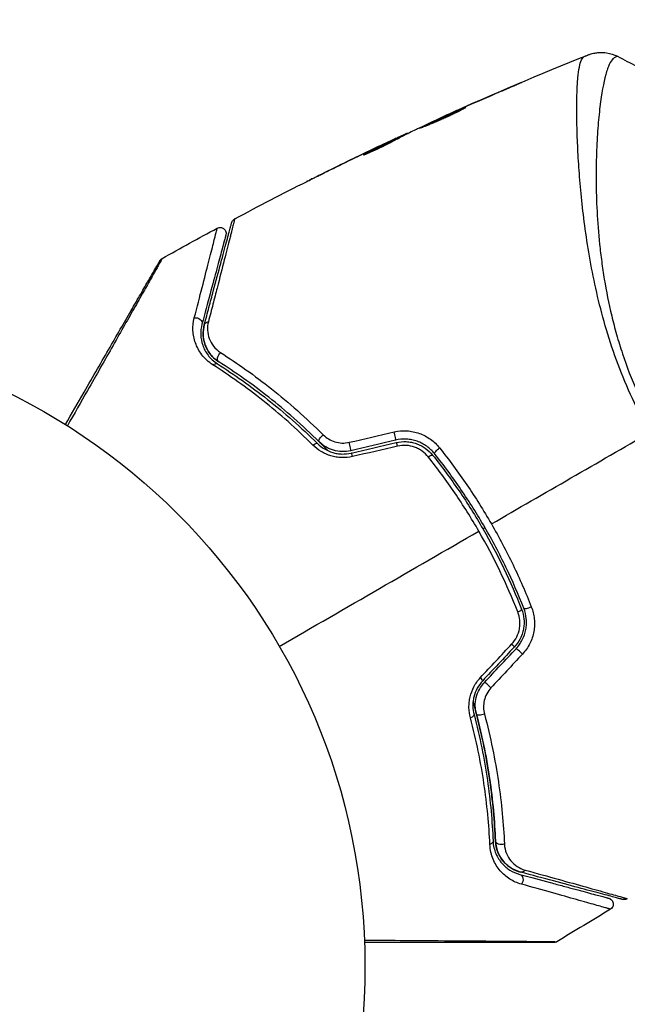
# Model space of a CAD drawing. Units: millimetres. Extents: x -6815 to 7261, y -6758 to 7318.
# Drawn here: x -2305 to -2254, y 2686 to 2768 of the extents above; entities that cross this region are included whole.
import ezdxf

# ---------------------------------------------------------------- set-up
doc = ezdxf.new("R2010")
doc.units = ezdxf.units.MM
doc.header["$LTSCALE"] = 20
doc.layers.add('2d', color=230, linetype='Continuous')

msp = doc.modelspace()

# ---------------------------------------------------------------- linework, layer by layer
at = {"layer": '2d'}
for p, q in [((-2263.827, 2762.514), (-2263.84, 2762.536)), ((-2268.52, 2760.479), (-2268.531, 2760.498)), ((-2267.577, 2760.896), (-2267.589, 2760.916)), ((-2269.535, 2760.016), (-2269.549, 2760.041)), ((-2272.65, 2758.537), (-2272.686, 2758.598)), ((-2272.504, 2758.611), (-2272.531, 2758.659)), ((-2256.723, 2759.226), (-2256.723, 2759.226)), ((-2273.992, 2757.985), (-2273.995, 2757.99)), ((-2273.566, 2758.068), (-2273.613, 2758.149)), ((-2273.432, 2758.137), (-2273.479, 2758.218)), ((-2258.434, 2758.238), (-2258.434, 2758.238)), ((-2276.024, 2756.89), (-2276.037, 2756.913)), ((-2275.122, 2757.453), (-2275.124, 2757.456)), ((-2275.095, 2757.405), (-2275.095, 2757.405)), ((-2279.179, 2755.484), (-2279.18, 2755.485))]:
    msp.add_line(p, q, dxfattribs=at)
for centre, radius in [((222.978, 280.092), 7037.69), ((-2329.056, 2689.579), 53)]:
    msp.add_circle(centre, radius, dxfattribs=at)
at = {"layer": '2d', "extrusion": (0, 0, -1)}
for centre, major_axis, ratio, start_param, end_param in [((-2290.052, 2742.944), (0.483, -0.129), 0.77624, 4.187368, 6.283185), ((-2288.893, 2742.634), (0.483, -0.129), 0.750634, 3.141593, 4.214658), ((-2287.902, 2740.096), (0.268, 0.422), 0.647067, 3.141593, 5.193732), ((-2288.545, 2739.082), (0.268, 0.422), 0.626901, -1.098062, 0), ((-2279.495, 2733.4), (0.352, 0.355), 0.37544, 3.141593, 5.007845), ((-2280.339, 2732.547), (0.352, 0.355), 0.365048, -1.280833, 0), ((-2269.892, 2732.377), (0.391, 0.312), 0.219733, 3.141593, 4.968788), ((-2270.83, 2731.628), (0.391, 0.312), 0.213783, -1.318873, 0), ((-2267.486, 2710.284), (0.484, 0.127), 0.365048, 0, 1.280833), ((-2266.325, 2710.589), (0.484, 0.127), 0.37544, 1.275341, 3.141593), ((-2265.929, 2699.91), (0.5, 0.021), 0.626901, 0, 1.098062), ((-2264.73, 2699.96), (0.5, 0.021), 0.647067, 1.089453, 3.141593), ((-2263.027, 2697.833), (0.129, 0.483), 0.750634, 2.068528, 3.141593), ((-2263.338, 2696.674), (0.129, 0.483), 0.77624, 0, 2.095817)]:
    msp.add_ellipse(centre, major_axis=major_axis, ratio=ratio, start_param=start_param, end_param=end_param, dxfattribs=at)
at = {"layer": '2d'}
for centre, major_axis, ratio, start_param, end_param in [((-2273.629, 2733.67), (-0.114, 0.487), 0.107057, 3.141593, 5.10976), ((-2277.351, 2732.795), (-0.114, 0.487), 0.084811, 3.141593, 5.139984), ((-2273.355, 2732.501), (-0.114, 0.487), 0.117624, -1.210531, 0), ((-2277.076, 2731.627), (-0.114, 0.487), 0.095637, -1.180471, 0), ((-2262.409, 2719.417), (0.466, 0.182), 0.219733, 3.141593, 4.968788), ((-2263.527, 2718.979), (0.466, 0.182), 0.213783, -1.318873, 0), ((-2264.033, 2716.355), (-0.364, 0.342), 0.117624, 3.141593, 4.352123), ((-2263.159, 2715.534), (-0.364, 0.342), 0.107057, 4.315017, 6.283185), ((-2266.651, 2713.57), (-0.364, 0.342), 0.095637, 3.141593, 4.322064), ((-2265.777, 2712.748), (-0.364, 0.342), 0.084811, 4.284794, 6.283185)]:
    msp.add_ellipse(centre, major_axis=major_axis, ratio=ratio, start_param=start_param, end_param=end_param, dxfattribs=at)
for points in [[(-2269.369, 2760.124), (-2265.474, 2761.879), (-2261.54, 2763.55), (-2257.573, 2765.136)], [(-2255.102, 2765.029), (-2255.102, 2765.029), (-2255.102, 2765.029), (-2255.102, 2765.029)], [(-2255.102, 2765.029), (-2254.02, 2764.483), (-2252.968, 2763.888), (-2251.935, 2763.242)], [(-2264.791, 2762.099), (-2265.841, 2761.652), (-2266.888, 2761.199), (-2267.933, 2760.74)], [(-2267.589, 2760.916), (-2266.343, 2761.465), (-2265.094, 2762.005), (-2263.84, 2762.536)], [(-2268.593, 2760.446), (-2269.634, 2759.974), (-2270.671, 2759.495), (-2271.705, 2759.009)], [(-2268.192, 2760.626), (-2268.325, 2760.567), (-2268.469, 2760.502), (-2268.593, 2760.446)], [(-2268.531, 2760.498), (-2268.237, 2760.629), (-2267.923, 2760.768), (-2267.589, 2760.916)], [(-2267.933, 2760.74), (-2268.018, 2760.702), (-2268.104, 2760.664), (-2268.192, 2760.626)], [(-2272.686, 2758.598), (-2272.585, 2758.642), (-2272.533, 2758.662), (-2272.531, 2758.659)], [(-2272.507, 2758.617), (-2272.506, 2758.615), (-2272.497, 2758.617), (-2272.481, 2758.623)], [(-2271.705, 2759.009), (-2271.767, 2758.98), (-2271.819, 2758.955), (-2271.851, 2758.939)], [(-2275.124, 2757.456), (-2274.75, 2757.634), (-2274.374, 2757.812), (-2273.995, 2757.99)], [(-2273.436, 2758.145), (-2273.364, 2758.178), (-2273.292, 2758.212), (-2273.22, 2758.246)], [(-2275.396, 2757.322), (-2276.815, 2756.645), (-2278.228, 2755.957), (-2279.636, 2755.258)], [(-2279.18, 2755.485), (-2277.833, 2756.152), (-2276.481, 2756.809), (-2275.124, 2757.456)], [(-2276.171, 2756.835), (-2276.173, 2756.839), (-2276.127, 2756.865), (-2276.037, 2756.913)], [(-2286.858, 2751.547), (-2284.869, 2752.604), (-2282.869, 2753.639), (-2280.857, 2754.651)], [(-2292.867, 2748.262), (-2291.356, 2749.111), (-2289.837, 2749.947), (-2288.311, 2750.769)], [(-2277.361, 2733.006), (-2276.114, 2733.294), (-2274.869, 2733.582), (-2273.626, 2733.869)], [(-2273.515, 2733.183), (-2274.754, 2732.892), (-2275.995, 2732.6), (-2277.236, 2732.308)], [(-2265.565, 2726.235), (-2261.15, 2728.784), (-2256.763, 2731.317), (-2252.407, 2733.832)], [(-2277.191, 2732.114), (-2275.949, 2732.405), (-2274.708, 2732.697), (-2273.469, 2732.988)], [(-2273.342, 2732.686), (-2274.585, 2732.398), (-2275.83, 2732.11), (-2277.077, 2731.822)], [(-2266.269, 2725.829), (-2266.211, 2725.862), (-2266.153, 2725.895), (-2266.096, 2725.929)], [(-2283.156, 2716.079), (-2277.604, 2719.284), (-2272.085, 2722.471), (-2266.606, 2725.634)], [(-2263.373, 2718.928), (-2264.277, 2721.228), (-2265.353, 2723.464), (-2266.606, 2725.634)], [(-2266.482, 2713.472), (-2265.609, 2714.407), (-2264.737, 2715.342), (-2263.867, 2716.275)], [(-2263.669, 2716.013), (-2264.54, 2715.086), (-2265.413, 2714.157), (-2266.287, 2713.227)], [(-2266.141, 2713.09), (-2265.267, 2714.02), (-2264.395, 2714.948), (-2263.523, 2715.876)], [(-2262.984, 2715.437), (-2263.855, 2714.504), (-2264.726, 2713.569), (-2265.599, 2712.634)], [(-2255.691, 2694.27), (-2257.166, 2693.359), (-2258.649, 2692.462), (-2260.14, 2691.577)]]:
    msp.add_open_spline(points, degree=3, dxfattribs=at)
for points, knots in [([(-2257.868, 2765.003), (-2257.769, 2765.046), (-2257.708, 2765.075), (-2257.613, 2765.118), (-2257.583, 2765.131), (-2257.573, 2765.136)], [-0.00000006, -0.00000006, -0.00000006, -0.00000006, 0.002721433, 0.002721433, 0.005417431, 0.005417431, 0.005417431, 0.005417431]), ([(-2257.573, 2765.136), (-2257.549, 2765.145), (-2257.518, 2765.158), (-2257.441, 2765.185), (-2257.405, 2765.198), (-2257.314, 2765.226), (-2257.257, 2765.243), (-2257.134, 2765.274), (-2257.066, 2765.289), (-2256.885, 2765.323), (-2256.767, 2765.338), (-2256.435, 2765.359), (-2256.217, 2765.35), (-2255.693, 2765.27), (-2255.385, 2765.172), (-2255.103, 2765.03)], [0, 0, 0, 0, 0.0303793, 0.0303793, 0.0488644, 0.0488644, 0.0695773, 0.0695773, 0.0911715, 0.0911715, 0.1269498, 0.1269498, 0.1917837, 0.1917837, 0.2864069, 0.2864069, 0.2864069, 0.2864069]), ([(-2255.102, 2765.029), (-2255.103, 2765.03), (-2255.105, 2765.03), (-2255.125, 2765.03), (-2255.164, 2765.015), (-2255.256, 2764.972), (-2255.289, 2764.953), (-2255.354, 2764.916), (-2255.38, 2764.903), (-2255.432, 2764.87), (-2255.457, 2764.849), (-2255.581, 2764.726), (-2255.687, 2764.568), (-2255.835, 2764.241), (-2255.884, 2764.116), (-2255.98, 2763.837), (-2256.027, 2763.681), (-2256.259, 2762.834), (-2256.425, 2761.937), (-2256.627, 2760.297), (-2256.687, 2759.701), (-2256.786, 2758.41), (-2256.825, 2757.711), (-2256.901, 2755.513), (-2256.895, 2753.903), (-2256.758, 2751.285), (-2256.689, 2750.377), (-2256.539, 2748.961), (-2256.482, 2748.48), (-2256.351, 2747.511), (-2256.279, 2747.021), (-2256.032, 2745.538), (-2255.831, 2744.529), (-2255.461, 2742.986), (-2255.326, 2742.467), (-2255.03, 2741.417), (-2254.868, 2740.885), (-2254.342, 2739.296), (-2253.936, 2738.247), (-2253.245, 2736.687), (-2253.001, 2736.168), (-2252.483, 2735.138), (-2252.208, 2734.627), (-2251.913, 2734.117)], [0.16993444, 0.16993444, 0.16993444, 0.16993444, 0.17051597, 0.17051597, 0.17403725, 0.17403725, 0.17579789, 0.17579789, 0.17667821, 0.17667821, 0.17755853, 0.17755853, 0.18107982, 0.18107982, 0.18284046, 0.18284046, 0.1846011, 0.1846011, 0.19164367, 0.19164367, 0.19516496, 0.19516496, 0.19868624, 0.19868624, 0.20572881, 0.20572881, 0.2092501, 0.2092501, 0.21101074, 0.21101074, 0.21277138, 0.21277138, 0.21629267, 0.21629267, 0.21805331, 0.21805331, 0.21981395, 0.21981395, 0.22333524, 0.22333524, 0.22509588, 0.22509588, 0.22685652, 0.22685652, 0.22685652, 0.22685652]), ([(-2252.407, 2733.832), (-2252.939, 2734.753), (-2253.42, 2735.688), (-2254.298, 2737.569), (-2254.697, 2738.515), (-2255.416, 2740.421), (-2255.735, 2741.385), (-2256.295, 2743.269), (-2256.538, 2744.194), (-2256.967, 2746.014), (-2257.151, 2746.909), (-2257.474, 2748.666), (-2257.613, 2749.531), (-2257.97, 2752.029), (-2258.128, 2753.582), (-2258.301, 2755.745), (-2258.347, 2756.438), (-2258.417, 2757.766), (-2258.442, 2758.402), (-2258.492, 2760.183), (-2258.49, 2761.212), (-2258.444, 2762.506), (-2258.421, 2762.895), (-2258.357, 2763.585), (-2258.317, 2763.886), (-2258.22, 2764.384), (-2258.163, 2764.581), (-2258.063, 2764.799), (-2258.027, 2764.858), (-2257.951, 2764.951), (-2257.911, 2764.983), (-2257.868, 2765.003)], [0.05076767, 0.05076767, 0.05076767, 0.05076767, 0.05394202, 0.05394202, 0.05711637, 0.05711637, 0.06029071, 0.06029071, 0.06346506, 0.06346506, 0.06663941, 0.06663941, 0.06981375, 0.06981375, 0.07616245, 0.07616245, 0.0793368, 0.0793368, 0.08251114, 0.08251114, 0.08885984, 0.08885984, 0.09203418, 0.09203418, 0.09520853, 0.09520853, 0.09838288, 0.09838288, 0.09997005, 0.09997005, 0.10155723, 0.10155723, 0.10155723, 0.10155723]), ([(-2263.84, 2762.536), (-2263.686, 2762.602), (-2263.547, 2762.66), (-2263.37, 2762.734), (-2263.317, 2762.756), (-2263.224, 2762.794), (-2263.184, 2762.81), (-2263.087, 2762.849), (-2263.053, 2762.861), (-2263.051, 2762.859), (-2263.083, 2762.843), (-2263.176, 2762.8), (-2263.215, 2762.783), (-2263.306, 2762.742), (-2263.358, 2762.719), (-2263.474, 2762.668), (-2263.539, 2762.639), (-2263.675, 2762.58), (-2263.747, 2762.548), (-2263.977, 2762.448), (-2264.141, 2762.377), (-2264.472, 2762.235), (-2264.636, 2762.165), (-2264.791, 2762.099)], [0, 0, 0, 0, 0.0005365, 0.0005365, 0.00080475, 0.00080475, 0.001072999, 0.001072999, 0.001609499, 0.001609499, 0.002145999, 0.002145999, 0.002414249, 0.002414249, 0.002682498, 0.002682498, 0.002950748, 0.002950748, 0.003218998, 0.003218998, 0.003755498, 0.003755498, 0.004291997, 0.004291997, 0.004291997, 0.004291997]), ([(-2271.528, 2759.043), (-2271.53, 2759.046), (-2271.519, 2759.054), (-2271.472, 2759.081), (-2271.436, 2759.1), (-2271.342, 2759.148), (-2271.284, 2759.178), (-2271.146, 2759.245), (-2271.066, 2759.284), (-2270.802, 2759.411), (-2270.589, 2759.511), (-2270.128, 2759.724), (-2269.876, 2759.84), (-2269.5, 2760.009), (-2269.373, 2760.067), (-2269.127, 2760.177), (-2269.007, 2760.23), (-2268.773, 2760.333), (-2268.66, 2760.382), (-2268.45, 2760.473), (-2268.352, 2760.516), (-2268.17, 2760.593), (-2268.089, 2760.627), (-2267.947, 2760.686), (-2267.886, 2760.711), (-2267.787, 2760.751), (-2267.749, 2760.765), (-2267.697, 2760.783), (-2267.684, 2760.788), (-2267.683, 2760.786)], [0, 0, 0, 0, 0.000411593, 0.000411593, 0.000823185, 0.000823185, 0.001234778, 0.001234778, 0.00164637, 0.00164637, 0.002469556, 0.002469556, 0.003292741, 0.003292741, 0.003704333, 0.003704333, 0.004115926, 0.004115926, 0.004527519, 0.004527519, 0.004939111, 0.004939111, 0.005350704, 0.005350704, 0.005762297, 0.005762297, 0.006173889, 0.006173889, 0.006585482, 0.006585482, 0.006585482, 0.006585482]), ([(-2267.683, 2760.786), (-2267.681, 2760.784), (-2267.692, 2760.775), (-2267.738, 2760.746), (-2267.772, 2760.725), (-2267.91, 2760.647), (-2268.048, 2760.572), (-2268.307, 2760.438), (-2268.404, 2760.389), (-2268.61, 2760.288), (-2268.719, 2760.235), (-2268.95, 2760.125), (-2269.071, 2760.068), (-2269.316, 2759.956), (-2269.441, 2759.9), (-2269.696, 2759.788), (-2269.821, 2759.733), (-2270.069, 2759.627), (-2270.192, 2759.575), (-2270.428, 2759.477), (-2270.541, 2759.432), (-2270.754, 2759.345), (-2270.855, 2759.305), (-2271.036, 2759.232), (-2271.118, 2759.2), (-2271.263, 2759.143), (-2271.324, 2759.118), (-2271.473, 2759.059), (-2271.526, 2759.039), (-2271.528, 2759.043)], [0.006585482, 0.006585482, 0.006585482, 0.006585482, 0.006997131, 0.006997131, 0.00740878, 0.00740878, 0.008232078, 0.008232078, 0.008643727, 0.008643727, 0.009055376, 0.009055376, 0.009467025, 0.009467025, 0.009878674, 0.009878674, 0.010290323, 0.010290323, 0.010701972, 0.010701972, 0.011113622, 0.011113622, 0.011525271, 0.011525271, 0.01193692, 0.01193692, 0.012348569, 0.012348569, 0.013171867, 0.013171867, 0.013171867, 0.013171867]), ([(-2268.488, 2760.348), (-2268.494, 2760.346), (-2268.499, 2760.343), (-2268.61, 2760.295), (-2268.721, 2760.247), (-2268.954, 2760.144), (-2269.076, 2760.09), (-2269.322, 2759.98), (-2269.447, 2759.924), (-2269.7, 2759.81), (-2269.825, 2759.753), (-2270.07, 2759.641), (-2270.191, 2759.585), (-2270.331, 2759.52), (-2270.354, 2759.509), (-2270.377, 2759.499)], [0.008624974, 0.008624974, 0.008624974, 0.008624974, 0.008646106, 0.008646106, 0.009057633, 0.009057633, 0.009469161, 0.009469161, 0.009880688, 0.009880688, 0.010292215, 0.010292215, 0.010703743, 0.010703743, 0.010787378, 0.010787378, 0.010787378, 0.010787378]), ([(-2269.549, 2760.041), (-2269.55, 2760.042), (-2269.527, 2760.053), (-2269.437, 2760.094), (-2269.369, 2760.124), (-2269.193, 2760.203), (-2269.085, 2760.252), (-2268.832, 2760.365), (-2268.689, 2760.428), (-2268.531, 2760.498)], [0, 0, 0, 0, 0.000630277, 0.000630277, 0.001260554, 0.001260554, 0.00189083, 0.00189083, 0.002521107, 0.002521107, 0.002521107, 0.002521107]), ([(-2273.995, 2757.99), (-2273.842, 2758.063), (-2273.694, 2758.132), (-2273.409, 2758.265), (-2273.278, 2758.326), (-2272.925, 2758.49), (-2272.757, 2758.566), (-2272.686, 2758.598)], [0, 0, 0, 0, 0.000502062, 0.000502062, 0.001004123, 0.001004123, 0.002008246, 0.002008246, 0.002008246, 0.002008246]), ([(-2271.851, 2758.939), (-2272.184, 2758.774), (-2272.515, 2758.606), (-2273.012, 2758.352), (-2273.177, 2758.268), (-2273.508, 2758.099), (-2273.672, 2758.013), (-2273.834, 2757.921)], [0, 0, 0, 0, 0.00236764, 0.00236764, 0.00355146, 0.00355146, 0.00473528, 0.00473528, 0.00473528, 0.00473528]), ([(-2273.834, 2757.921), (-2273.959, 2757.85), (-2274.162, 2757.743), (-2274.661, 2757.495), (-2274.944, 2757.362), (-2275.482, 2757.119), (-2275.725, 2757.015), (-2276.072, 2756.87), (-2276.168, 2756.83), (-2276.171, 2756.835)], [0, 0, 0, 0, 0.000902006, 0.000902006, 0.001804012, 0.001804012, 0.002706017, 0.002706017, 0.003608023, 0.003608023, 0.003608023, 0.003608023]), ([(-2276.037, 2756.913), (-2275.636, 2757.124), (-2275.234, 2757.334), (-2274.426, 2757.746), (-2274.021, 2757.949), (-2273.613, 2758.149)], [0, 0, 0, 0, 0.00293865, 0.00293865, 0.005877301, 0.005877301, 0.005877301, 0.005877301]), ([(-2273.801, 2758.073), (-2274.012, 2757.976), (-2274.254, 2757.863), (-2274.8, 2757.605), (-2275.09, 2757.468), (-2275.396, 2757.322)], [0, 0, 0, 0, 0.001013144, 0.001013144, 0.002026288, 0.002026288, 0.002026288, 0.002026288]), ([(-2273.722, 2757.984), (-2274.076, 2757.809), (-2274.429, 2757.633), (-2274.874, 2757.406), (-2274.967, 2757.358), (-2275.06, 2757.31)], [0.000382019, 0.000382019, 0.000382019, 0.000382019, 0.002938651, 0.002938651, 0.003618023, 0.003618023, 0.003618023, 0.003618023]), ([(-2273.613, 2758.149), (-2273.556, 2758.177), (-2273.517, 2758.196), (-2273.475, 2758.219), (-2273.473, 2758.221), (-2273.523, 2758.201), (-2273.632, 2758.151), (-2273.801, 2758.073)], [0, 0, 0, 0, 0.000405243, 0.000405243, 0.000810487, 0.000810487, 0.001620974, 0.001620974, 0.001620974, 0.001620974]), ([(-2280.892, 2754.633), (-2280.892, 2754.633), (-2280.88, 2754.639), (-2280.835, 2754.662), (-2280.8, 2754.679), (-2280.667, 2754.746), (-2280.536, 2754.811), (-2280.293, 2754.932), (-2280.204, 2754.977), (-2280.017, 2755.07), (-2279.918, 2755.119), (-2279.711, 2755.222), (-2279.607, 2755.274), (-2279.394, 2755.379), (-2279.286, 2755.433), (-2279.18, 2755.485)], [0.00233533, 0.00233533, 0.00233533, 0.00233533, 0.002690934, 0.002690934, 0.003046538, 0.003046538, 0.003757746, 0.003757746, 0.00411335, 0.00411335, 0.004468954, 0.004468954, 0.004824559, 0.004824559, 0.005180163, 0.005180163, 0.005180163, 0.005180163]), ([(-2279.636, 2755.258), (-2279.811, 2755.171), (-2279.976, 2755.088), (-2280.284, 2754.935), (-2280.42, 2754.868), (-2280.649, 2754.754), (-2280.738, 2754.709), (-2280.83, 2754.664), (-2280.853, 2754.652), (-2280.884, 2754.637), (-2280.892, 2754.633), (-2280.892, 2754.633)], [0, 0, 0, 0, 0.000583833, 0.000583833, 0.001167665, 0.001167665, 0.001751498, 0.001751498, 0.002043414, 0.002043414, 0.00233533, 0.00233533, 0.00233533, 0.00233533]), ([(-2289.376, 2742.763), (-2289.243, 2743.258), (-2289.115, 2743.736), (-2288.867, 2744.662), (-2288.747, 2745.109), (-2288.404, 2746.39), (-2288.197, 2747.164), (-2287.829, 2748.537), (-2287.668, 2749.136), (-2287.503, 2749.754), (-2287.471, 2749.871), (-2287.412, 2750.091), (-2287.385, 2750.194), (-2287.309, 2750.479), (-2287.266, 2750.636), (-2287.201, 2750.882), (-2287.177, 2750.971), (-2287.155, 2751.052), (-2287.15, 2751.069), (-2287.145, 2751.087), (-2287.143, 2751.096), (-2287.132, 2751.139), (-2287.124, 2751.166), (-2287.115, 2751.203), (-2287.111, 2751.215), (-2287.107, 2751.23), (-2287.106, 2751.235), (-2287.106, 2751.235)], [0, 0, 0, 0, 0.00232139, 0.00232139, 0.00464279, 0.00464279, 0.00928557, 0.00928557, 0.01392836, 0.01392836, 0.01508906, 0.01508906, 0.01624975, 0.01624975, 0.01857115, 0.01857115, 0.02089254, 0.02089254, 0.02205324, 0.02205324, 0.02321393, 0.02321393, 0.02785672, 0.02785672, 0.03249951, 0.03249951, 0.03650692, 0.03650692, 0.03650692, 0.03650692]), ([(-2286.858, 2751.547), (-2286.858, 2751.547), (-2286.859, 2751.542), (-2286.863, 2751.526), (-2286.866, 2751.514), (-2286.876, 2751.477), (-2286.882, 2751.45), (-2286.894, 2751.407), (-2286.896, 2751.399), (-2286.9, 2751.378), (-2286.904, 2751.359), (-2286.923, 2751.275), (-2286.945, 2751.184), (-2287.007, 2750.933), (-2287.047, 2750.775), (-2287.119, 2750.487), (-2287.145, 2750.383), (-2287.201, 2750.162), (-2287.231, 2750.044), (-2287.389, 2749.422), (-2287.543, 2748.82), (-2287.897, 2747.44), (-2288.097, 2746.662), (-2288.429, 2745.374), (-2288.545, 2744.924), (-2288.785, 2743.993), (-2288.91, 2743.511), (-2289.038, 2743.014)], [0.03731319, 0.03731319, 0.03731319, 0.03731319, 0.04127808, 0.04127808, 0.04586454, 0.04586454, 0.05045099, 0.05045099, 0.0515976, 0.0515976, 0.05274422, 0.05274422, 0.05503744, 0.05503744, 0.05733067, 0.05733067, 0.05847728, 0.05847728, 0.0596239, 0.0596239, 0.06421035, 0.06421035, 0.0687968, 0.0687968, 0.07109003, 0.07109003, 0.07338326, 0.07338326, 0.07338326, 0.07338326]), ([(-2287.106, 2751.235), (-2287.101, 2751.252), (-2287.096, 2751.269), (-2287.083, 2751.302), (-2287.076, 2751.319), (-2287.052, 2751.365), (-2287.033, 2751.393), (-2286.97, 2751.472), (-2286.916, 2751.515), (-2286.858, 2751.547)], [0, 0, 0, 0, 0.00538742, 0.00538742, 0.01071259, 0.01071259, 0.02094238, 0.02094238, 0.04085719, 0.04085719, 0.04085719, 0.04085719]), ([(-2290.207, 2743.334), (-2289.973, 2744.24), (-2289.756, 2745.08), (-2289.361, 2746.617), (-2289.182, 2747.313), (-2288.947, 2748.234), (-2288.874, 2748.52), (-2288.739, 2749.047), (-2288.679, 2749.286), (-2288.519, 2749.918), (-2288.441, 2750.229), (-2288.373, 2750.511), (-2288.358, 2750.574), (-2288.349, 2750.618), (-2288.348, 2750.624), (-2288.343, 2750.64), (-2288.341, 2750.648), (-2288.332, 2750.687), (-2288.326, 2750.708), (-2288.318, 2750.74), (-2288.315, 2750.751), (-2288.312, 2750.765), (-2288.311, 2750.769), (-2288.311, 2750.769)], [0, 0, 0, 0, 0.00442189, 0.00442189, 0.00884378, 0.00884378, 0.01105473, 0.01105473, 0.01326567, 0.01326567, 0.01768756, 0.01768756, 0.01989851, 0.01989851, 0.02100398, 0.02100398, 0.02210946, 0.02210946, 0.02653135, 0.02653135, 0.03095324, 0.03095324, 0.03487156, 0.03487156, 0.03487156, 0.03487156]), ([(-2288.311, 2750.769), (-2288.263, 2750.794), (-2288.211, 2750.812), (-2288.121, 2750.828), (-2288.083, 2750.83), (-2287.991, 2750.825), (-2287.936, 2750.813), (-2287.855, 2750.78), (-2287.825, 2750.764), (-2287.751, 2750.715), (-2287.71, 2750.677), (-2287.657, 2750.607), (-2287.639, 2750.579), (-2287.601, 2750.5), (-2287.584, 2750.447), (-2287.573, 2750.36), (-2287.572, 2750.326), (-2287.577, 2750.262), (-2287.582, 2750.23), (-2287.59, 2750.199)], [0, 0, 0, 0, 0.0160982, 0.0160982, 0.0273872, 0.0273872, 0.0437918, 0.0437918, 0.0537994, 0.0537994, 0.0702343, 0.0702343, 0.0801047, 0.0801047, 0.0965426, 0.0965426, 0.1063997, 0.1063997, 0.11596, 0.11596, 0.11596, 0.11596]), ([(-2287.59, 2750.199), (-2287.59, 2750.199), (-2287.592, 2750.195), (-2287.595, 2750.182), (-2287.598, 2750.171), (-2287.606, 2750.14), (-2287.612, 2750.118), (-2287.622, 2750.08), (-2287.624, 2750.072), (-2287.629, 2750.056), (-2287.63, 2750.05), (-2287.641, 2750.01), (-2287.657, 2749.949), (-2287.731, 2749.674), (-2287.814, 2749.366), (-2287.982, 2748.738), (-2288.046, 2748.5), (-2288.186, 2747.977), (-2288.262, 2747.692), (-2288.508, 2746.775), (-2288.694, 2746.082), (-2289.103, 2744.553), (-2289.327, 2743.717), (-2289.569, 2742.815)], [0.03558387, 0.03558387, 0.03558387, 0.03558387, 0.03944311, 0.03944311, 0.04382568, 0.04382568, 0.04820825, 0.04820825, 0.04930389, 0.04930389, 0.05039953, 0.05039953, 0.05259082, 0.05259082, 0.05697338, 0.05697338, 0.05916467, 0.05916467, 0.06135595, 0.06135595, 0.06573852, 0.06573852, 0.07012109, 0.07012109, 0.07012109, 0.07012109]), ([(-2300.903, 2734.483), (-2300.372, 2735.403), (-2299.854, 2736.3), (-2298.972, 2737.828), (-2298.601, 2738.471), (-2297.881, 2739.717), (-2297.533, 2740.32), (-2296.525, 2742.066), (-2295.902, 2743.145), (-2295.205, 2744.353), (-2295.069, 2744.587), (-2294.808, 2745.04), (-2294.682, 2745.259), (-2294.321, 2745.883), (-2294.106, 2746.256), (-2293.731, 2746.905), (-2293.572, 2747.181), (-2293.385, 2747.505), (-2293.331, 2747.598), (-2293.243, 2747.751), (-2293.208, 2747.811), (-2293.173, 2747.871), (-2293.164, 2747.887), (-2293.152, 2747.907), (-2293.15, 2747.912), (-2293.139, 2747.93), (-2293.133, 2747.941), (-2293.115, 2747.973), (-2293.105, 2747.99), (-2293.08, 2748.032), (-2293.071, 2748.049), (-2293.059, 2748.07), (-2293.055, 2748.076), (-2293.055, 2748.076)], [0.00199215, 0.00199215, 0.00199215, 0.00199215, 0.00593492, 0.00593492, 0.00890238, 0.00890238, 0.01186983, 0.01186983, 0.01780475, 0.01780475, 0.01928848, 0.01928848, 0.02077221, 0.02077221, 0.02373967, 0.02373967, 0.02670713, 0.02670713, 0.02819086, 0.02819086, 0.02967459, 0.02967459, 0.03041645, 0.03041645, 0.03115832, 0.03115832, 0.03264205, 0.03264205, 0.0356095, 0.0356095, 0.04154442, 0.04154442, 0.04655541, 0.04655541, 0.04655541, 0.04655541]), ([(-2292.867, 2748.262), (-2292.867, 2748.262), (-2292.87, 2748.256), (-2292.883, 2748.235), (-2292.892, 2748.218), (-2292.916, 2748.176), (-2292.926, 2748.158), (-2292.944, 2748.126), (-2292.95, 2748.115), (-2292.961, 2748.097), (-2292.963, 2748.092), (-2292.975, 2748.069), (-2292.984, 2748.053), (-2293.018, 2747.99), (-2293.052, 2747.929), (-2293.138, 2747.774), (-2293.191, 2747.68), (-2293.374, 2747.353), (-2293.53, 2747.076), (-2293.898, 2746.424), (-2294.11, 2746.05), (-2294.464, 2745.423), (-2294.588, 2745.204), (-2294.846, 2744.749), (-2294.979, 2744.514), (-2295.666, 2743.302), (-2296.28, 2742.218), (-2297.276, 2740.463), (-2297.621, 2739.856), (-2298.333, 2738.602), (-2298.7, 2737.955), (-2299.612, 2736.35), (-2300.165, 2735.377), (-2300.733, 2734.376)], [0.04894221, 0.04894221, 0.04894221, 0.04894221, 0.05400595, 0.05400595, 0.06000661, 0.06000661, 0.06300694, 0.06300694, 0.0645071, 0.0645071, 0.06525719, 0.06525719, 0.06600727, 0.06600727, 0.06750743, 0.06750743, 0.0690076, 0.0690076, 0.07200793, 0.07200793, 0.07500826, 0.07500826, 0.07650842, 0.07650842, 0.07800859, 0.07800859, 0.08400925, 0.08400925, 0.08700958, 0.08700958, 0.09000991, 0.09000991, 0.0942987, 0.0942987, 0.0942987, 0.0942987]), ([(-2293.055, 2748.076), (-2293.045, 2748.094), (-2293.033, 2748.111), (-2293.008, 2748.144), (-2292.995, 2748.16), (-2292.947, 2748.209), (-2292.909, 2748.239), (-2292.867, 2748.262)], [0, 0, 0, 0, 0.00623098, 0.00623098, 0.01236613, 0.01236613, 0.0267126, 0.0267126, 0.0267126, 0.0267126]), ([(-2288.659, 2739.424), (-2289.043, 2739.669), (-2289.341, 2739.958), (-2289.819, 2740.585), (-2289.991, 2740.913), (-2290.171, 2741.418), (-2290.218, 2741.588), (-2290.286, 2741.933), (-2290.307, 2742.108), (-2290.332, 2742.63), (-2290.299, 2742.979), (-2290.207, 2743.334)], [0, 0, 0, 0, 0.001734759, 0.001734759, 0.003469518, 0.003469518, 0.004336898, 0.004336898, 0.005204278, 0.005204278, 0.006939037, 0.006939037, 0.006939037, 0.006939037]), ([(-2289.038, 2743.014), (-2289.101, 2742.772), (-2289.121, 2742.536), (-2289.096, 2742.072), (-2289.048, 2741.841), (-2288.885, 2741.398), (-2288.77, 2741.187), (-2288.461, 2740.789), (-2288.265, 2740.601), (-2288.021, 2740.445)], [0, 0, 0, 0, 0.001123405, 0.001123405, 0.002246811, 0.002246811, 0.003370216, 0.003370216, 0.004493621, 0.004493621, 0.004493621, 0.004493621]), ([(-2289.569, 2742.815), (-2289.649, 2742.516), (-2289.68, 2742.223), (-2289.659, 2741.637), (-2289.605, 2741.345), (-2289.41, 2740.777), (-2289.268, 2740.499), (-2288.865, 2739.965), (-2288.612, 2739.717), (-2288.277, 2739.504)], [0, 0, 0, 0, 0.001613359, 0.001613359, 0.003226717, 0.003226717, 0.004840076, 0.004840076, 0.006453435, 0.006453435, 0.006453435, 0.006453435]), ([(-2288.17, 2739.673), (-2288.313, 2739.764), (-2288.442, 2739.864), (-2288.678, 2740.079), (-2288.783, 2740.194), (-2289.062, 2740.55), (-2289.202, 2740.805), (-2289.35, 2741.21), (-2289.389, 2741.348), (-2289.444, 2741.626), (-2289.462, 2741.766), (-2289.481, 2742.188), (-2289.454, 2742.472), (-2289.376, 2742.763)], [0, 0, 0, 0, 0.000615532, 0.000615532, 0.001231063, 0.001231063, 0.002462127, 0.002462127, 0.003077658, 0.003077658, 0.00369319, 0.00369319, 0.004924253, 0.004924253, 0.004924253, 0.004924253]), ([(-2289.376, 2742.763), (-2289.447, 2742.496), (-2289.477, 2742.232), (-2289.464, 2741.704), (-2289.421, 2741.439), (-2289.291, 2741.04), (-2289.236, 2740.906), (-2289.103, 2740.643), (-2289.025, 2740.513), (-2288.839, 2740.259), (-2288.732, 2740.134), (-2288.479, 2739.894), (-2288.336, 2739.778), (-2288.17, 2739.673)], [0, 0, 0, 0, 0.001574347, 0.001574347, 0.003148693, 0.003148693, 0.003935866, 0.003935866, 0.00472304, 0.00472304, 0.005510213, 0.005510213, 0.006297386, 0.006297386, 0.006297386, 0.006297386]), ([(-2288.021, 2740.445), (-2286.634, 2739.559), (-2285.217, 2738.559), (-2282.371, 2736.301), (-2280.941, 2735.043), (-2279.52, 2733.629)], [0, 0, 0, 0, 0.00637549, 0.00637549, 0.01275098, 0.01275098, 0.01275098, 0.01275098]), ([(-2280.363, 2732.771), (-2281.739, 2734.141), (-2283.128, 2735.365), (-2285.905, 2737.57), (-2287.292, 2738.551), (-2288.659, 2739.424)], [0, 0, 0, 0, 0.00615511, 0.00615511, 0.01231023, 0.01231023, 0.01231023, 0.01231023]), ([(-2288.277, 2739.504), (-2286.91, 2738.638), (-2285.522, 2737.664), (-2282.747, 2735.475), (-2281.36, 2734.261), (-2279.988, 2732.902)], [0, 0, 0, 0, 0.0061147, 0.0061147, 0.01222939, 0.01222939, 0.01222939, 0.01222939]), ([(-2279.847, 2733.044), (-2281.239, 2734.423), (-2282.64, 2735.647), (-2285.427, 2737.843), (-2286.814, 2738.814), (-2288.17, 2739.673)], [0, 0, 0, 0, 0.00623929, 0.00623929, 0.01247858, 0.01247858, 0.01247858, 0.01247858]), ([(-2279.52, 2733.629), (-2279.388, 2733.497), (-2279.24, 2733.381), (-2278.912, 2733.183), (-2278.731, 2733.102), (-2278.356, 2732.989), (-2278.156, 2732.955), (-2277.757, 2732.941), (-2277.557, 2732.96), (-2277.361, 2733.006)], [0, 0, 0, 0, 0.000597748, 0.000597748, 0.001195497, 0.001195497, 0.001793245, 0.001793245, 0.002390993, 0.002390993, 0.002390993, 0.002390993]), ([(-2273.626, 2733.869), (-2273.28, 2733.949), (-2272.929, 2733.978), (-2272.397, 2733.946), (-2272.22, 2733.923), (-2271.875, 2733.852), (-2271.706, 2733.804), (-2271.375, 2733.685), (-2271.212, 2733.613), (-2270.902, 2733.45), (-2270.755, 2733.359), (-2270.331, 2733.054), (-2270.076, 2732.811), (-2269.859, 2732.539)], [0, 0, 0, 0, 0.001055909, 0.001055909, 0.001583863, 0.001583863, 0.002111817, 0.002111817, 0.002639772, 0.002639772, 0.003167726, 0.003167726, 0.004223634, 0.004223634, 0.004223634, 0.004223634]), ([(-2270.283, 2732.065), (-2270.468, 2732.297), (-2270.686, 2732.503), (-2271.049, 2732.762), (-2271.176, 2732.839), (-2271.442, 2732.977), (-2271.582, 2733.038), (-2271.867, 2733.138), (-2272.012, 2733.177), (-2272.309, 2733.236), (-2272.461, 2733.255), (-2272.918, 2733.279), (-2273.219, 2733.252), (-2273.515, 2733.183)], [0, 0, 0, 0, 0.000915866, 0.000915866, 0.001373799, 0.001373799, 0.001831733, 0.001831733, 0.002289666, 0.002289666, 0.002747599, 0.002747599, 0.003663465, 0.003663465, 0.003663465, 0.003663465]), ([(-2277.077, 2731.822), (-2277.374, 2731.753), (-2277.674, 2731.725), (-2278.13, 2731.74), (-2278.283, 2731.755), (-2278.581, 2731.804), (-2278.727, 2731.838), (-2279.013, 2731.924), (-2279.155, 2731.976), (-2279.427, 2732.097), (-2279.557, 2732.165), (-2279.932, 2732.391), (-2280.161, 2732.571), (-2280.363, 2732.771)], [0, 0, 0, 0, 0.000905823, 0.000905823, 0.001358734, 0.001358734, 0.001811646, 0.001811646, 0.002264557, 0.002264557, 0.002717468, 0.002717468, 0.003623291, 0.003623291, 0.003623291, 0.003623291]), ([(-2279.988, 2732.902), (-2279.818, 2732.735), (-2279.625, 2732.584), (-2279.203, 2732.332), (-2278.968, 2732.228), (-2278.601, 2732.12), (-2278.476, 2732.092), (-2278.222, 2732.051), (-2278.091, 2732.039), (-2277.701, 2732.028), (-2277.444, 2732.054), (-2277.191, 2732.114)], [0, 0, 0, 0, 0.000784153, 0.000784153, 0.001568305, 0.001568305, 0.001960381, 0.001960381, 0.002352458, 0.002352458, 0.00313661, 0.00313661, 0.00313661, 0.00313661]), ([(-2279.847, 2733.044), (-2279.747, 2732.946), (-2279.648, 2732.846), (-2279.402, 2732.599), (-2279.256, 2732.45), (-2279.11, 2732.299)], [0.01258207, 0.01258207, 0.01258207, 0.01258207, 0.013033445, 0.013033445, 0.013701326, 0.013701326, 0.013701326, 0.013701326]), ([(-2277.236, 2732.308), (-2277.471, 2732.253), (-2277.711, 2732.229), (-2278.188, 2732.241), (-2278.429, 2732.279), (-2278.769, 2732.377), (-2278.88, 2732.417), (-2279.096, 2732.511), (-2279.202, 2732.565), (-2279.503, 2732.742), (-2279.684, 2732.883), (-2279.847, 2733.044)], [0, 0, 0, 0, 0.000725564, 0.000725564, 0.001451129, 0.001451129, 0.001813911, 0.001813911, 0.002176693, 0.002176693, 0.002902258, 0.002902258, 0.002902258, 0.002902258]), ([(-2273.469, 2732.988), (-2273.192, 2733.053), (-2272.906, 2733.078), (-2272.484, 2733.056), (-2272.343, 2733.039), (-2272.065, 2732.984), (-2271.927, 2732.946), (-2271.661, 2732.854), (-2271.532, 2732.798), (-2271.282, 2732.669), (-2271.16, 2732.595), (-2270.817, 2732.351), (-2270.614, 2732.16), (-2270.439, 2731.94)], [0, 0, 0, 0, 0.000855596, 0.000855596, 0.001283394, 0.001283394, 0.001711192, 0.001711192, 0.00213899, 0.00213899, 0.002566788, 0.002566788, 0.003422384, 0.003422384, 0.003422384, 0.003422384]), ([(-2270.797, 2731.787), (-2270.943, 2731.971), (-2271.112, 2732.132), (-2271.4, 2732.339), (-2271.501, 2732.402), (-2271.711, 2732.513), (-2271.819, 2732.56), (-2272.153, 2732.681), (-2272.392, 2732.73), (-2272.866, 2732.759), (-2273.108, 2732.74), (-2273.342, 2732.686)], [0, 0, 0, 0, 0.0007132, 0.0007132, 0.0010698, 0.0010698, 0.0014264, 0.0014264, 0.0021396, 0.0021396, 0.0028528, 0.0028528, 0.0028528, 0.0028528]), ([(-2269.859, 2732.539), (-2269.071, 2731.55), (-2268.319, 2730.53), (-2266.887, 2728.429), (-2266.207, 2727.348), (-2265.565, 2726.235)], [0, 0, 0, 0, 0.003835757, 0.003835757, 0.007671513, 0.007671513, 0.007671513, 0.007671513]), ([(-2266.606, 2725.634), (-2266.916, 2726.173), (-2267.238, 2726.707), (-2267.905, 2727.767), (-2268.248, 2728.291), (-2269.299, 2729.833), (-2270.032, 2730.827), (-2270.797, 2731.787)], [0.007483846, 0.007483846, 0.007483846, 0.007483846, 0.009340944, 0.009340944, 0.011198043, 0.011198043, 0.014912239, 0.014912239, 0.014912239, 0.014912239]), ([(-2270.439, 2731.94), (-2269.675, 2730.983), (-2268.942, 2729.993), (-2267.892, 2728.455), (-2267.55, 2727.933), (-2266.886, 2726.875), (-2266.565, 2726.342), (-2265.016, 2723.656), (-2263.954, 2721.441), (-2263.061, 2719.161)], [0, 0, 0, 0, 0.00374303, 0.00374303, 0.00561455, 0.00561455, 0.00748606, 0.00748606, 0.01497212, 0.01497212, 0.01497212, 0.01497212]), ([(-2262.875, 2719.234), (-2263.323, 2720.378), (-2263.815, 2721.511), (-2264.895, 2723.757), (-2265.485, 2724.873), (-2266.734, 2727.032), (-2267.394, 2728.081), (-2268.786, 2730.117), (-2269.517, 2731.106), (-2270.283, 2732.065)], [0, 0, 0, 0, 0.00375982, 0.00375982, 0.00751965, 0.00751965, 0.01127947, 0.01127947, 0.01503929, 0.01503929, 0.01503929, 0.01503929]), ([(-2265.565, 2726.235), (-2264.927, 2725.13), (-2264.323, 2723.989), (-2263.218, 2721.692), (-2262.712, 2720.533), (-2262.253, 2719.364)], [0.007671513, 0.007671513, 0.007671513, 0.007671513, 0.01147923, 0.01147923, 0.015286947, 0.015286947, 0.015286947, 0.015286947]), ([(-2262.253, 2719.364), (-2262.125, 2719.04), (-2262.043, 2718.704), (-2261.991, 2718.184), (-2261.985, 2718.007), (-2261.998, 2717.657), (-2262.017, 2717.484), (-2262.079, 2717.139), (-2262.122, 2716.966), (-2262.234, 2716.629), (-2262.301, 2716.466), (-2262.537, 2715.993), (-2262.741, 2715.697), (-2262.984, 2715.437)], [0, 0, 0, 0, 0.001056817, 0.001056817, 0.001585225, 0.001585225, 0.002113634, 0.002113634, 0.002642042, 0.002642042, 0.00317045, 0.00317045, 0.004227267, 0.004227267, 0.004227267, 0.004227267]), ([(-2263.867, 2716.275), (-2263.703, 2716.45), (-2263.568, 2716.645), (-2263.354, 2717.073), (-2263.278, 2717.301), (-2263.214, 2717.652), (-2263.201, 2717.772), (-2263.192, 2718.009), (-2263.196, 2718.127), (-2263.231, 2718.477), (-2263.287, 2718.709), (-2263.373, 2718.928)], [0, 0, 0, 0, 0.000712691, 0.000712691, 0.001425382, 0.001425382, 0.001781728, 0.001781728, 0.002138073, 0.002138073, 0.002850764, 0.002850764, 0.002850764, 0.002850764]), ([(-2263.061, 2719.161), (-2262.959, 2718.9), (-2262.893, 2718.623), (-2262.854, 2718.205), (-2262.851, 2718.065), (-2262.865, 2717.784), (-2262.882, 2717.642), (-2262.935, 2717.364), (-2262.971, 2717.228), (-2263.062, 2716.962), (-2263.118, 2716.83), (-2263.312, 2716.45), (-2263.474, 2716.22), (-2263.669, 2716.013)], [0, 0, 0, 0, 0.000853481, 0.000853481, 0.001280221, 0.001280221, 0.001706962, 0.001706962, 0.002133702, 0.002133702, 0.002560443, 0.002560443, 0.003413923, 0.003413923, 0.003413923, 0.003413923]), ([(-2263.523, 2715.876), (-2263.314, 2716.098), (-2263.137, 2716.351), (-2262.864, 2716.89), (-2262.764, 2717.184), (-2262.681, 2717.627), (-2262.664, 2717.776), (-2262.651, 2718.075), (-2262.655, 2718.226), (-2262.698, 2718.672), (-2262.767, 2718.958), (-2262.875, 2719.234)], [0, 0, 0, 0, 0.000919101, 0.000919101, 0.001838201, 0.001838201, 0.002297751, 0.002297751, 0.002757302, 0.002757302, 0.003676402, 0.003676402, 0.003676402, 0.003676402]), ([(-2267.303, 2710.151), (-2267.376, 2710.427), (-2267.417, 2710.71), (-2267.425, 2711.149), (-2267.419, 2711.298), (-2267.388, 2711.594), (-2267.363, 2711.74), (-2267.26, 2712.176), (-2267.152, 2712.465), (-2266.868, 2712.999), (-2266.69, 2713.249), (-2266.482, 2713.472)], [0, 0, 0, 0, 0.000906856, 0.000906856, 0.001360284, 0.001360284, 0.001813712, 0.001813712, 0.002720568, 0.002720568, 0.003627424, 0.003627424, 0.003627424, 0.003627424]), ([(-2266.287, 2713.227), (-2266.465, 2713.037), (-2266.618, 2712.825), (-2266.864, 2712.37), (-2266.958, 2712.123), (-2267.047, 2711.752), (-2267.069, 2711.628), (-2267.096, 2711.377), (-2267.102, 2711.25), (-2267.096, 2710.88), (-2267.063, 2710.641), (-2267.002, 2710.411)], [0, 0, 0, 0, 0.000786752, 0.000786752, 0.001573503, 0.001573503, 0.001966879, 0.001966879, 0.002360255, 0.002360255, 0.003147007, 0.003147007, 0.003147007, 0.003147007]), ([(-2266.809, 2710.462), (-2266.867, 2710.683), (-2266.898, 2710.914), (-2266.903, 2711.378), (-2266.875, 2711.616), (-2266.762, 2712.076), (-2266.675, 2712.301), (-2266.446, 2712.722), (-2266.306, 2712.915), (-2266.141, 2713.09)], [0, 0, 0, 0, 0.000723096, 0.000723096, 0.001446192, 0.001446192, 0.002169288, 0.002169288, 0.002892384, 0.002892384, 0.002892384, 0.002892384]), ([(-2265.599, 2712.634), (-2265.736, 2712.487), (-2265.852, 2712.325), (-2266.04, 2711.972), (-2266.11, 2711.783), (-2266.201, 2711.401), (-2266.221, 2711.204), (-2266.214, 2710.822), (-2266.187, 2710.633), (-2266.139, 2710.452)], [0, 0, 0, 0, 0.000596874, 0.000596874, 0.001193747, 0.001193747, 0.001790621, 0.001790621, 0.002387495, 0.002387495, 0.002387495, 0.002387495]), ([(-2267.086, 2711.472), (-2267.028, 2711.272), (-2266.973, 2711.071), (-2266.651, 2709.887), (-2266.417, 2708.904), (-2266.02, 2706.99), (-2265.855, 2706.053), (-2265.584, 2704.222), (-2265.478, 2703.328), (-2265.317, 2701.591), (-2265.263, 2700.745), (-2265.229, 2699.939)], [0.03841577, 0.03841577, 0.03841577, 0.03841577, 0.03907858, 0.03907858, 0.0423315, 0.0423315, 0.04558442, 0.04558442, 0.04883735, 0.04883735, 0.05209027, 0.05209027, 0.05209027, 0.05209027]), ([(-2267.002, 2710.411), (-2266.512, 2708.543), (-2266.154, 2706.734), (-2265.645, 2703.237), (-2265.496, 2701.548), (-2265.429, 2699.931)], [0, 0, 0, 0, 0.0061147, 0.0061147, 0.01222939, 0.01222939, 0.01222939, 0.01222939]), ([(-2265.229, 2699.939), (-2265.296, 2701.543), (-2265.443, 2703.23), (-2265.951, 2706.741), (-2266.311, 2708.567), (-2266.809, 2710.462)], [0, 0, 0, 0, 0.00623929, 0.00623929, 0.01247858, 0.01247858, 0.01247858, 0.01247858]), ([(-2266.139, 2710.452), (-2265.625, 2708.515), (-2265.251, 2706.648), (-2264.718, 2703.054), (-2264.56, 2701.326), (-2264.487, 2699.683)], [0, 0, 0, 0, 0.00637549, 0.00637549, 0.01275098, 0.01275098, 0.01275098, 0.01275098]), ([(-2265.69, 2699.641), (-2265.763, 2701.26), (-2265.918, 2702.953), (-2266.44, 2706.46), (-2266.805, 2708.275), (-2267.303, 2710.151)], [0, 0, 0, 0, 0.00615511, 0.00615511, 0.01231023, 0.01231023, 0.01231023, 0.01231023]), ([(-2265.429, 2699.931), (-2265.421, 2699.733), (-2265.394, 2699.548), (-2265.313, 2699.198), (-2265.257, 2699.033), (-2265.062, 2698.575), (-2264.893, 2698.313), (-2264.596, 2697.971), (-2264.489, 2697.866), (-2264.265, 2697.675), (-2264.147, 2697.589), (-2263.776, 2697.357), (-2263.507, 2697.237), (-2263.208, 2697.157)], [0, 0, 0, 0, 0.000810209, 0.000810209, 0.001620418, 0.001620418, 0.003240837, 0.003240837, 0.004051046, 0.004051046, 0.004861255, 0.004861255, 0.006481673, 0.006481673, 0.006481673, 0.006481673]), ([(-2265.229, 2699.939), (-2265.221, 2699.743), (-2265.194, 2699.563), (-2265.112, 2699.227), (-2265.058, 2699.07), (-2264.866, 2698.636), (-2264.703, 2698.394), (-2264.332, 2697.979), (-2264.121, 2697.806), (-2263.667, 2697.528), (-2263.423, 2697.421), (-2263.156, 2697.35)], [0, 0, 0, 0, 0.000793414, 0.000793414, 0.001586828, 0.001586828, 0.003173655, 0.003173655, 0.004760483, 0.004760483, 0.00634731, 0.00634731, 0.00634731, 0.00634731]), ([(-2263.156, 2697.35), (-2263.447, 2697.428), (-2263.709, 2697.546), (-2264.066, 2697.777), (-2264.18, 2697.863), (-2264.393, 2698.051), (-2264.491, 2698.152), (-2264.764, 2698.479), (-2264.916, 2698.727), (-2265.144, 2699.293), (-2265.215, 2699.601), (-2265.229, 2699.939)], [0, 0, 0, 0, 0.001221021, 0.001221021, 0.001831532, 0.001831532, 0.002442042, 0.002442042, 0.003663063, 0.003663063, 0.004884084, 0.004884084, 0.004884084, 0.004884084]), ([(-2264.487, 2699.683), (-2264.474, 2699.393), (-2264.411, 2699.135), (-2264.219, 2698.664), (-2264.093, 2698.458), (-2263.793, 2698.096), (-2263.617, 2697.94), (-2263.226, 2697.684), (-2263.011, 2697.584), (-2262.77, 2697.517)], [0, 0, 0, 0, 0.00112788, 0.00112788, 0.002255761, 0.002255761, 0.003383641, 0.003383641, 0.004511522, 0.004511522, 0.004511522, 0.004511522]), ([(-2263.078, 2696.345), (-2263.431, 2696.443), (-2263.749, 2696.588), (-2264.186, 2696.869), (-2264.326, 2696.973), (-2264.59, 2697.204), (-2264.716, 2697.33), (-2265.066, 2697.741), (-2265.264, 2698.054), (-2265.49, 2698.596), (-2265.554, 2698.79), (-2265.649, 2699.198), (-2265.68, 2699.413), (-2265.69, 2699.641)], [0, 0, 0, 0, 0.001726559, 0.001726559, 0.002589839, 0.002589839, 0.003453118, 0.003453118, 0.005179677, 0.005179677, 0.006042957, 0.006042957, 0.006906237, 0.006906237, 0.006906237, 0.006906237]), ([(-2254.685, 2695.08), (-2254.685, 2695.08), (-2254.69, 2695.081), (-2254.705, 2695.085), (-2254.717, 2695.089), (-2254.755, 2695.099), (-2254.782, 2695.106), (-2254.826, 2695.118), (-2254.834, 2695.12), (-2254.855, 2695.126), (-2254.875, 2695.131), (-2254.962, 2695.154), (-2255.055, 2695.179), (-2255.308, 2695.247), (-2255.467, 2695.289), (-2255.848, 2695.391), (-2256.07, 2695.451), (-2256.822, 2695.653), (-2257.426, 2695.814), (-2258.799, 2696.182), (-2259.569, 2696.389), (-2261.256, 2696.84), (-2262.172, 2697.086), (-2263.156, 2697.35)], [0.03687716, 0.03687716, 0.03687716, 0.03687716, 0.04076651, 0.04076651, 0.04529612, 0.04529612, 0.04982573, 0.04982573, 0.05095814, 0.05095814, 0.05209054, 0.05209054, 0.05435535, 0.05435535, 0.05662015, 0.05662015, 0.05888496, 0.05888496, 0.06341457, 0.06341457, 0.06794418, 0.06794418, 0.0724738, 0.0724738, 0.0724738, 0.0724738]), ([(-2262.77, 2697.517), (-2261.785, 2697.244), (-2260.869, 2696.989), (-2259.183, 2696.52), (-2258.413, 2696.305), (-2257.041, 2695.922), (-2256.438, 2695.753), (-2255.686, 2695.541), (-2255.464, 2695.478), (-2255.082, 2695.369), (-2254.922, 2695.324), (-2254.668, 2695.25), (-2254.574, 2695.222), (-2254.484, 2695.195), (-2254.463, 2695.188), (-2254.44, 2695.18), (-2254.433, 2695.179), (-2254.389, 2695.166), (-2254.361, 2695.159), (-2254.324, 2695.148), (-2254.311, 2695.144), (-2254.295, 2695.14), (-2254.291, 2695.139), (-2254.291, 2695.139)], [0, 0, 0, 0, 0.00458375, 0.00458375, 0.0091675, 0.0091675, 0.01375124, 0.01375124, 0.01604312, 0.01604312, 0.01833499, 0.01833499, 0.02062686, 0.02062686, 0.0217728, 0.0217728, 0.02291874, 0.02291874, 0.02750249, 0.02750249, 0.03208623, 0.03208623, 0.03605725, 0.03605725, 0.03605725, 0.03605725]), ([(-2263.208, 2697.157), (-2262.308, 2696.916), (-2261.469, 2696.691), (-2260.314, 2696.381), (-2259.947, 2696.283), (-2259.256, 2696.098), (-2258.931, 2696.011), (-2258.023, 2695.767), (-2257.504, 2695.628), (-2256.877, 2695.46), (-2256.693, 2695.411), (-2256.46, 2695.349), (-2256.39, 2695.33), (-2256.265, 2695.296), (-2256.211, 2695.282), (-2256.072, 2695.245), (-2256.012, 2695.228), (-2255.973, 2695.218), (-2255.967, 2695.216), (-2255.951, 2695.212), (-2255.943, 2695.21), (-2255.905, 2695.2), (-2255.884, 2695.194), (-2255.852, 2695.186), (-2255.842, 2695.183), (-2255.828, 2695.179), (-2255.824, 2695.178), (-2255.824, 2695.178)], [0, 0, 0, 0, 0.00442564, 0.00442564, 0.00663846, 0.00663846, 0.00885128, 0.00885128, 0.01327693, 0.01327693, 0.01548975, 0.01548975, 0.01659616, 0.01659616, 0.01770257, 0.01770257, 0.01991539, 0.01991539, 0.0210218, 0.0210218, 0.02212821, 0.02212821, 0.02655385, 0.02655385, 0.03097949, 0.03097949, 0.03492314, 0.03492314, 0.03492314, 0.03492314]), ([(-2255.691, 2694.27), (-2255.691, 2694.27), (-2255.695, 2694.271), (-2255.709, 2694.275), (-2255.719, 2694.277), (-2255.751, 2694.286), (-2255.772, 2694.292), (-2255.81, 2694.303), (-2255.818, 2694.305), (-2255.834, 2694.31), (-2255.84, 2694.312), (-2255.881, 2694.325), (-2255.942, 2694.344), (-2256.082, 2694.385), (-2256.137, 2694.401), (-2256.262, 2694.437), (-2256.332, 2694.457), (-2256.565, 2694.524), (-2256.748, 2694.576), (-2257.374, 2694.753), (-2257.893, 2694.899), (-2259.103, 2695.238), (-2259.796, 2695.432), (-2261.337, 2695.861), (-2262.178, 2696.095), (-2263.078, 2696.345)], [0.03575528, 0.03575528, 0.03575528, 0.03575528, 0.03969316, 0.03969316, 0.04410351, 0.04410351, 0.04851386, 0.04851386, 0.04961645, 0.04961645, 0.05071904, 0.05071904, 0.05292421, 0.05292421, 0.0540268, 0.0540268, 0.05512939, 0.05512939, 0.05733456, 0.05733456, 0.06174491, 0.06174491, 0.06615527, 0.06615527, 0.07056562, 0.07056562, 0.07056562, 0.07056562]), ([(-2255.824, 2695.178), (-2255.796, 2695.171), (-2255.769, 2695.161), (-2255.718, 2695.137), (-2255.694, 2695.124), (-2255.628, 2695.078), (-2255.588, 2695.041), (-2255.524, 2694.957), (-2255.499, 2694.91), (-2255.464, 2694.81), (-2255.454, 2694.757), (-2255.452, 2694.652), (-2255.46, 2694.598), (-2255.491, 2694.497), (-2255.515, 2694.449), (-2255.584, 2694.352), (-2255.634, 2694.304), (-2255.691, 2694.27)], [0, 0, 0, 0, 0.0085509, 0.0085509, 0.0168583, 0.0168583, 0.0326746, 0.0326746, 0.048491, 0.048491, 0.0643073, 0.0643073, 0.0801236, 0.0801236, 0.09594, 0.09594, 0.1158548, 0.1158548, 0.1158548, 0.1158548]), ([(-2254.291, 2695.139), (-2254.337, 2695.11), (-2254.388, 2695.089), (-2254.476, 2695.068), (-2254.512, 2695.063), (-2254.572, 2695.063), (-2254.595, 2695.064), (-2254.64, 2695.07), (-2254.663, 2695.074), (-2254.685, 2695.08)], [0.00000183, 0.00000183, 0.00000183, 0.00000183, 0.01617297, 0.01617297, 0.02716319, 0.02716319, 0.03397065, 0.03397065, 0.04090987, 0.04090987, 0.04090987, 0.04090987]), ([(-2276.098, 2691.707), (-2274.945, 2691.699), (-2273.822, 2691.692), (-2271.212, 2691.673), (-2269.77, 2691.663), (-2267.081, 2691.643), (-2265.832, 2691.634), (-2264.152, 2691.62), (-2263.624, 2691.615), (-2262.67, 2691.607), (-2262.241, 2691.603), (-2261.494, 2691.596), (-2261.175, 2691.592), (-2260.675, 2691.586), (-2260.493, 2691.583), (-2260.376, 2691.58), (-2260.359, 2691.58), (-2260.334, 2691.579), (-2260.329, 2691.579), (-2260.308, 2691.578), (-2260.295, 2691.578), (-2260.259, 2691.578), (-2260.239, 2691.578), (-2260.191, 2691.577), (-2260.171, 2691.577), (-2260.147, 2691.577), (-2260.14, 2691.577), (-2260.14, 2691.577)], [0.00170489, 0.00170489, 0.00170489, 0.00170489, 0.00598438, 0.00598438, 0.01196876, 0.01196876, 0.01795315, 0.01795315, 0.02094534, 0.02094534, 0.02393753, 0.02393753, 0.02692972, 0.02692972, 0.02992191, 0.02992191, 0.03066996, 0.03066996, 0.03141801, 0.03141801, 0.0329141, 0.0329141, 0.03590629, 0.03590629, 0.04189068, 0.04189068, 0.04697373, 0.04697373, 0.04697373, 0.04697373]), ([(-2260.14, 2691.577), (-2260.186, 2691.55), (-2260.238, 2691.529), (-2260.308, 2691.514), (-2260.325, 2691.512), (-2260.359, 2691.508), (-2260.376, 2691.507), (-2260.393, 2691.507)], [0.00000349, 0.00000349, 0.00000349, 0.00000349, 0.01618517, 0.01618517, 0.02141197, 0.02141197, 0.02646614, 0.02646614, 0.02646614, 0.02646614]), ([(-2260.395, 2691.507), (-2260.395, 2691.507), (-2260.402, 2691.507), (-2260.426, 2691.507), (-2260.445, 2691.507), (-2260.494, 2691.507), (-2260.513, 2691.507), (-2260.55, 2691.507), (-2260.563, 2691.507), (-2260.583, 2691.507), (-2260.589, 2691.507), (-2260.611, 2691.507), (-2260.628, 2691.507), (-2260.696, 2691.507), (-2260.763, 2691.507), (-2260.938, 2691.507), (-2261.046, 2691.507), (-2261.421, 2691.507), (-2261.74, 2691.507), (-2262.488, 2691.507), (-2262.918, 2691.507), (-2263.874, 2691.507), (-2264.402, 2691.507), (-2266.083, 2691.507), (-2267.332, 2691.507), (-2270.019, 2691.507), (-2271.458, 2691.507), (-2273.987, 2691.507), (-2275.026, 2691.507), (-2276.091, 2691.507)], [0.04849628, 0.04849628, 0.04849628, 0.04849628, 0.05354217, 0.05354217, 0.0594913, 0.0594913, 0.06246586, 0.06246586, 0.06395314, 0.06395314, 0.06469679, 0.06469679, 0.06544043, 0.06544043, 0.06692771, 0.06692771, 0.06841499, 0.06841499, 0.07138956, 0.07138956, 0.07436412, 0.07436412, 0.07733869, 0.07733869, 0.08328782, 0.08328782, 0.08923695, 0.08923695, 0.09319251, 0.09319251, 0.09319251, 0.09319251])]:
    msp.add_open_spline(points, degree=3, knots=knots, dxfattribs=at)

doc.saveas('drawing.dxf')
